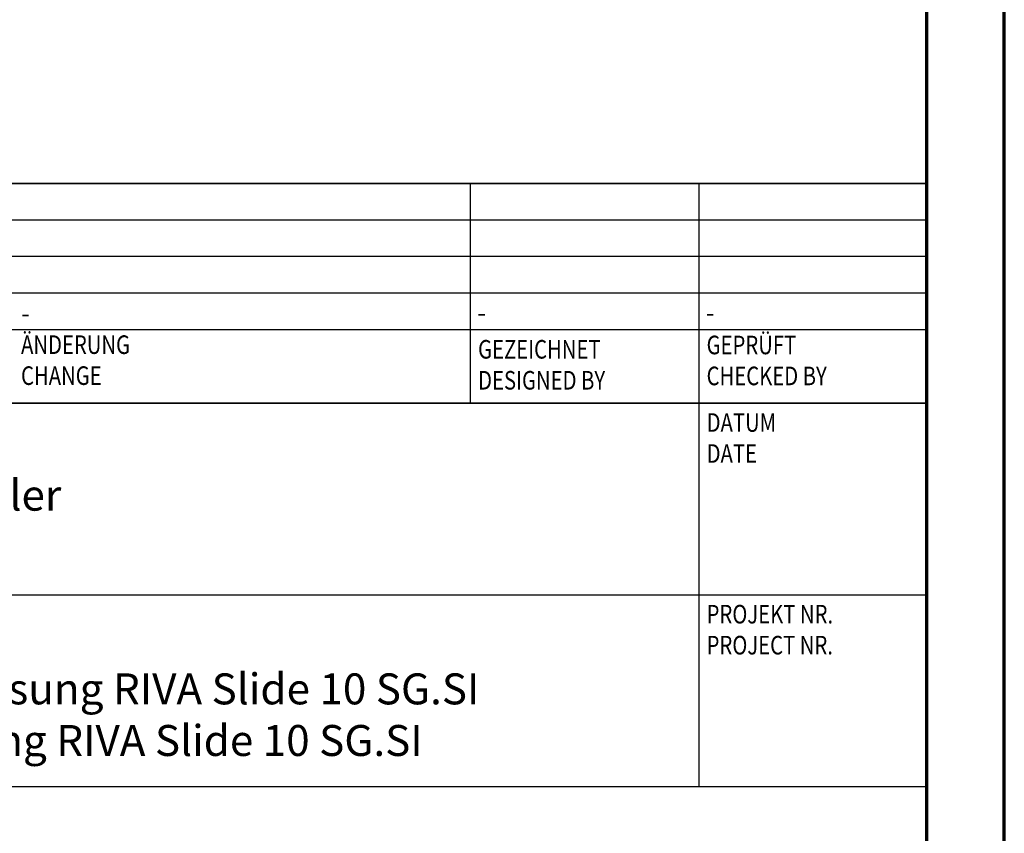
# Model space of a CAD drawing. Units: millimetres. Extents: x 2530 to 23610, y -6334 to 3501.
# Drawn here: x 4975 to 5039, y -4282 to -4229 of the extents above; entities that cross this region are included whole.
import ezdxf

# ---------------------------------------------------------------- set-up
doc = ezdxf.new("R2010")
doc.units = ezdxf.units.MM
doc.linetypes.add('AUSGEZOGEN', pattern=[0])
doc.layers.add('FormatAK-Text', color=7, linetype='Continuous')
doc.layers.add('nicht drucken', color=6, linetype='Continuous', plot=False)
doc.layers.add('Rahmen (ISO)', color=7, linetype='Continuous', lineweight=70)
doc.styles.add('Arial', font='arialbd.ttf')

msp = doc.modelspace()

# ---------------------------------------------------------------- linework, layer by layer
at = {"linetype": 'AUSGEZOGEN', "lineweight": 25}
for p, q in [((5034.004, -4239.635), (4945.485, -4239.635)), ((5034.004, -4242.001), (4945.485, -4242.001)), ((5034.004, -4244.367), (4945.485, -4244.367)), ((5034.004, -4246.733), (4945.485, -4246.733)), ((5034.004, -4249.098), (4945.485, -4249.098)), ((4945.485, -4253.83), (5034.004, -4253.83)), ((5034.004, -4253.83), (4945.485, -4253.83)), ((4945.485, -4253.83), (5034.004, -4253.83)), ((5019.264, -4253.83), (5019.264, -4278.591)), ((4945.485, -4266.21), (5034.004, -4266.21)), ((4945.485, -4278.591), (5034.004, -4278.591))]:
    msp.add_line(p, q, dxfattribs=at)
for p, q in [((5004.504, -4239.635), (5004.504, -4253.83)), ((5019.264, -4239.635), (5019.264, -4253.83))]:
    msp.add_line(p, q)
msp.add_lwpolyline([(4945.485, -4239.635), (5034.004, -4239.635), (5034.004, -4329.183), (4945.485, -4329.183)], close=True)
at = {"layer": 'nicht drucken'}
msp.add_lwpolyline([(3850.004, -4334.183), (5039.004, -4334.183), (5039.004, -3493.183), (3850.004, -3493.183)], close=True, dxfattribs=at)
at = {"layer": 'Rahmen (ISO)'}
msp.add_line((5039.004, -4334.183), (5039.004, -3493.183), dxfattribs=at)
msp.add_lwpolyline([(3855.004, -4329.183), (5034.004, -4329.183), (5034.004, -3498.183), (3855.004, -3498.183)], close=True, dxfattribs=at)

# ---------------------------------------------------------------- texts
at = {"linetype": 'AUSGEZOGEN', "lineweight": 25, "char_height": 1.2, "width": 13, "attachment_point": 1, "style": 'Arial'}
for s, insert in [('\\W0.80;ÄNDERUNG  \\PCHANGE', (4975.495, -4249.453)), ('\\W0.80;GEPRÜFT \\PCHECKED BY', (5019.775, -4249.473)), ('\\W0.80;GEZEICHNET \\PDESIGNED BY', (5005.015, -4249.752)), ('\\W0.80;DATUM\\PDATE', (5019.775, -4254.483)), ('\\W0.80;PROJEKT NR.  PROJECT NR.', (5019.775, -4266.864))]:
    msp.add_mtext(s, dxfattribs=dict(at, insert=insert))
at = {"layer": 'FormatAK-Text', "color": 7, "linetype": 'AUSGEZOGEN', "lineweight": 25, "char_height": 1.196, "width": 13, "style": 'Arial'}
for insert, attachment_point in [((4975.495, -4247.428), 1), ((5005.242, -4247.386), 2), ((5020.002, -4247.386), 2)]:
    msp.add_mtext('-', dxfattribs=dict(at, insert=insert, attachment_point=attachment_point))
at = {"layer": 'FormatAK-Text', "color": 0, "char_height": 2, "attachment_point": 1, "style": 'Arial'}
for s, width, insert in [('\\fArial|b0|i0|c0|p34;Riva Schienenfüller\\PRiva Rail filler', 61.27194, (4953.604, -4258.775)), ('\\fArial|b0|i0|c0|p34;Panoramaverglasung RIVA Slide 10 SG.SI \\PPanoramic glazing RIVA Slide 10 SG.SI ', 104.77194, (4953.604, -4271.29))]:
    msp.add_mtext_dynamic_manual_height_columns(s, width=width, gutter_width=15, heights=[6.361], dxfattribs=dict(at, insert=insert))

doc.saveas('drawing.dxf')
